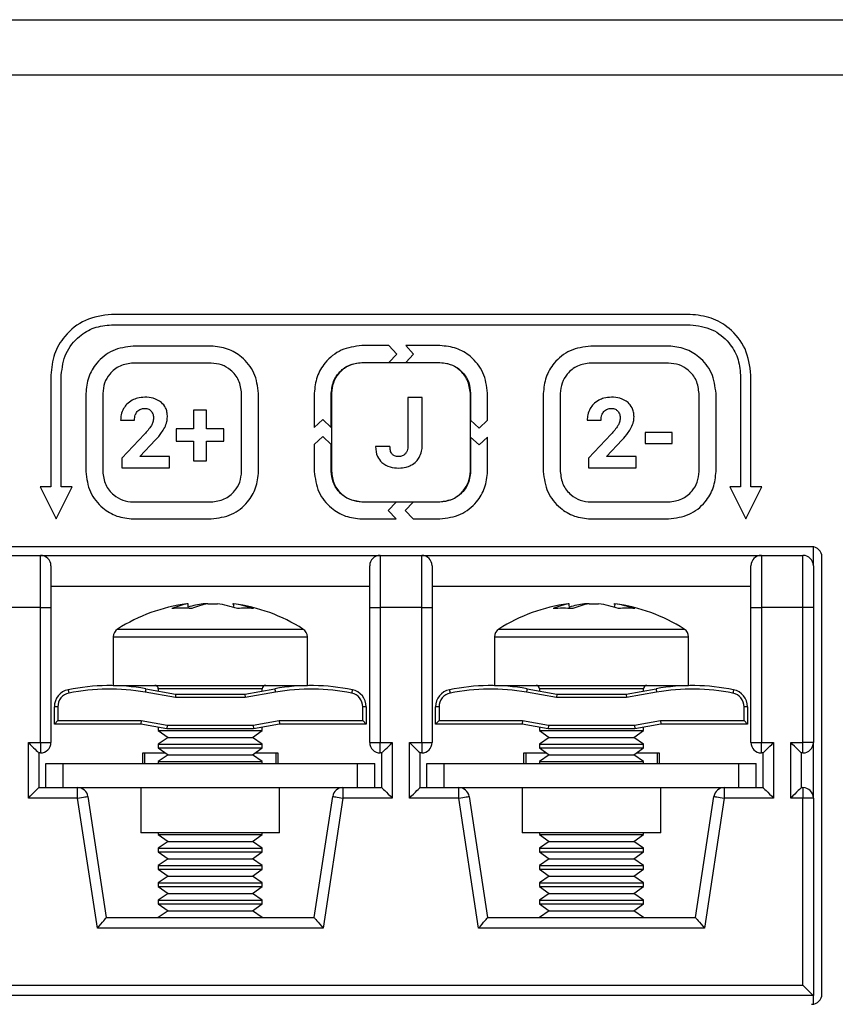
# Model space of a CAD drawing. Units: millimetres. Extents: x 7 to 286, y 8 to 196.
# Drawn here: x 140 to 148, y 127 to 136 of the extents above; entities that cross this region are included whole.
import ezdxf

# ---------------------------------------------------------------- set-up
doc = ezdxf.new("R2010")
doc.units = ezdxf.units.MM

msp = doc.modelspace()

# ---------------------------------------------------------------- linework, layer by layer
at = {"color": 7, "linetype": 'Continuous', "lineweight": 25}
for p, q in [((78.7807, 135.9909), (223.114, 135.9909)), ((222.7807, 135.4576), (79.114, 135.4576)), ((146.7307, 133.1575), (141.164, 133.1575)), ((141.164, 133.0575), (146.7307, 133.0575)), ((142.1219, 132.8527), (141.3728, 132.8527)), ((143.831, 132.8575), (143.5714, 132.8575)), ((143.9066, 132.776), (143.831, 132.8575)), ((143.9939, 132.8575), (144.0695, 132.776)), ((144.3232, 132.8575), (143.9939, 132.8575)), ((146.5219, 132.8527), (145.7728, 132.8527)), ((143.831, 132.6946), (143.9066, 132.776)), ((144.0695, 132.776), (143.9939, 132.6946)), ((142.1219, 132.6897), (141.3728, 132.6897)), ((143.5714, 132.6946), (143.831, 132.6946)), ((144.3219, 132.6921), (143.5728, 132.6921)), ((143.9939, 132.6946), (144.3232, 132.6946)), ((146.5219, 132.6897), (145.7728, 132.6897)), ((140.5807, 132.5742), (140.5807, 131.4981)), ((140.6807, 131.4981), (140.6807, 132.5742)), ((147.214, 132.5742), (147.214, 131.4981)), ((147.314, 131.4981), (147.314, 132.5742)), ((140.9164, 132.3963), (140.9164, 131.6472)), ((141.0794, 132.3963), (141.0794, 131.6472)), ((142.4153, 131.6472), (142.4153, 132.3963)), ((142.5783, 131.6472), (142.5783, 132.3963)), ((143.114, 132.4001), (143.114, 132.0708)), ((143.2769, 132.0707), (143.2769, 132.4001)), ((143.2794, 132.3987), (143.2794, 131.6496)), ((144.1522, 132.3581), (144.0143, 132.3581)), ((144.0143, 132.3581), (144.0143, 131.8951)), ((144.1522, 131.895), (144.1522, 132.3581)), ((144.6153, 131.6496), (144.6153, 132.3987)), ((144.6178, 132.4001), (144.6178, 132.1406)), ((144.7807, 132.1406), (144.7807, 132.4001)), ((145.3164, 132.3963), (145.3164, 131.6472)), ((145.4794, 132.3963), (145.4794, 131.6472)), ((146.8153, 131.6472), (146.8153, 132.3963)), ((146.9783, 131.6472), (146.9783, 132.3963)), ((142.0775, 132.2367), (141.9512, 132.2367)), ((141.9512, 132.2367), (141.9512, 132.057)), ((142.0775, 132.057), (142.0775, 132.2367)), ((141.2513, 132.1412), (141.3844, 132.1412)), ((143.114, 132.0708), (143.1954, 132.1464)), ((143.1954, 132.1464), (143.2769, 132.0707)), ((144.6178, 132.1406), (144.6992, 132.0649)), ((144.6992, 132.0649), (144.7807, 132.1406)), ((145.739, 132.1412), (145.8721, 132.1412)), ((141.481, 132.0044), (141.2647, 131.7737)), ((141.9512, 132.057), (141.7849, 132.057)), ((141.7849, 132.057), (141.7849, 131.9376)), ((142.2433, 132.057), (142.0775, 132.057)), ((142.2433, 131.9376), (142.2433, 132.057)), ((143.1954, 131.9835), (143.114, 131.9079)), ((143.2769, 131.9078), (143.1954, 131.9835)), ((144.6178, 131.9777), (144.6178, 131.6483)), ((144.6992, 131.902), (144.6178, 131.9777)), ((144.7807, 131.9777), (144.6992, 131.902)), ((144.7807, 131.6483), (144.7807, 131.9777)), ((145.9687, 132.0044), (145.7524, 131.7737)), ((146.2969, 132.0222), (146.2969, 131.915)), ((146.5556, 132.0222), (146.2969, 132.0222)), ((146.5556, 131.915), (146.5556, 132.0222)), ((141.4356, 131.7899), (141.5875, 131.9501)), ((141.7849, 131.9376), (141.9512, 131.9376)), ((141.9512, 131.9376), (141.9512, 131.7502)), ((142.0775, 131.7502), (142.0775, 131.9376)), ((142.0775, 131.9376), (142.2433, 131.9376)), ((143.114, 131.9079), (143.114, 131.6483)), ((143.2769, 131.6483), (143.2769, 131.9078)), ((143.842, 131.8868), (143.7033, 131.8868)), ((145.9233, 131.7899), (146.0752, 131.9501)), ((146.2969, 131.915), (146.5556, 131.915)), ((141.7231, 131.7899), (141.4356, 131.7899)), ((141.7231, 131.6826), (141.7231, 131.7899)), ((146.2108, 131.7899), (145.9233, 131.7899)), ((146.2108, 131.6826), (146.2108, 131.7899)), ((141.2647, 131.7737), (141.2647, 131.6826)), ((141.2647, 131.6826), (141.7231, 131.6826)), ((141.9512, 131.7502), (142.0775, 131.7502)), ((145.7524, 131.7737), (145.7524, 131.6826)), ((145.7524, 131.6826), (146.2108, 131.6826)), ((140.477, 131.4981), (140.6307, 131.1909)), ((140.5807, 131.4981), (140.477, 131.4981)), ((140.6307, 131.1909), (140.7843, 131.4981)), ((140.7843, 131.4981), (140.6807, 131.4981)), ((147.1104, 131.4981), (147.264, 131.1909)), ((147.214, 131.4981), (147.1104, 131.4981)), ((147.264, 131.1909), (147.4176, 131.4981)), ((147.4176, 131.4981), (147.314, 131.4981)), ((141.3728, 131.3538), (142.1219, 131.3538)), ((143.9008, 131.3537), (143.5714, 131.3537)), ((143.5728, 131.3562), (144.3219, 131.3562)), ((143.8251, 131.2723), (143.9008, 131.3537)), ((144.0637, 131.3537), (143.988, 131.2723)), ((144.3232, 131.3537), (144.0637, 131.3537)), ((145.7728, 131.3538), (146.5219, 131.3538)), ((143.9008, 131.1908), (143.8251, 131.2723)), ((143.988, 131.2723), (144.0637, 131.1908)), ((141.3728, 131.1908), (142.1219, 131.1908)), ((143.5714, 131.1908), (143.9008, 131.1908)), ((144.0637, 131.1908), (144.3232, 131.1908)), ((145.7728, 131.1908), (146.5219, 131.1908)), ((147.8973, 130.9242), (132.664, 130.9242)), ((140.0807, 130.8409), (140.4807, 130.8409)), ((140.4807, 130.3409), (140.4807, 130.8409)), ((140.4807, 130.8409), (143.7473, 130.8409)), ((143.7473, 130.8409), (143.7473, 130.3409)), ((143.7473, 130.8409), (144.1473, 130.8409)), ((144.1473, 130.3409), (144.1473, 130.8409)), ((144.1473, 130.8409), (147.414, 130.8409)), ((147.414, 130.8409), (147.414, 130.3409)), ((147.414, 130.8409), (147.814, 130.8409)), ((147.814, 130.3409), (147.814, 130.8409)), ((147.914, 130.7409), (147.914, 130.9228)), ((140.5807, 130.7409), (140.5807, 130.3409)), ((143.6473, 130.3409), (143.6473, 130.7409)), ((144.2473, 130.7409), (144.2473, 130.3409)), ((147.314, 130.3409), (147.314, 130.7409)), ((147.914, 130.7409), (147.914, 130.3409)), ((147.9973, 126.6242), (147.9973, 130.8242)), ((143.6473, 130.5409), (140.5807, 130.5409)), ((147.314, 130.5409), (144.2473, 130.5409)), ((141.8996, 130.3756), (141.8889, 130.3756)), ((141.9021, 130.3283), (141.8996, 130.3756)), ((142.091, 130.3756), (142.0457, 130.3756)), ((142.091, 130.3756), (142.1823, 130.3756)), ((142.3285, 130.3756), (142.3391, 130.3756)), ((142.3379, 130.3756), (142.3361, 130.3479)), ((145.5662, 130.3756), (145.5556, 130.3756)), ((145.5687, 130.3283), (145.5662, 130.3756)), ((145.7576, 130.3756), (145.7124, 130.3756)), ((145.7576, 130.3756), (145.8489, 130.3756)), ((145.9951, 130.3756), (146.0057, 130.3756)), ((146.0045, 130.3756), (146.0027, 130.3479)), ((140.4807, 130.3409), (140.0807, 130.3409)), ((140.4807, 129.0409), (140.4807, 130.3409)), ((140.4807, 130.3409), (140.5807, 130.3409)), ((140.5807, 130.3409), (140.5807, 129.0409)), ((143.6473, 129.0409), (143.6473, 130.3409)), ((143.6473, 130.3409), (143.7473, 130.3409)), ((143.7473, 130.3409), (143.7473, 129.0409)), ((144.1473, 130.3409), (143.7473, 130.3409)), ((144.1473, 129.0409), (144.1473, 130.3409)), ((144.1473, 130.3409), (144.2473, 130.3409)), ((144.2473, 130.3409), (144.2473, 129.0409)), ((147.314, 130.3409), (147.414, 130.3409)), ((147.314, 129.0409), (147.314, 130.3409)), ((147.414, 130.3409), (147.414, 129.0409)), ((147.814, 130.3409), (147.414, 130.3409)), ((147.814, 129.0409), (147.814, 130.3409)), ((147.914, 130.3409), (147.814, 130.3409)), ((147.914, 130.3409), (147.914, 129.0409)), ((141.1807, 130.0564), (141.1807, 129.5909)), ((143.0473, 129.5909), (143.0473, 130.0564)), ((144.8473, 130.0564), (144.8473, 129.5909)), ((146.714, 129.5909), (146.714, 130.0564)), ((141.1807, 129.5909), (141.5253, 129.5909)), ((141.7778, 129.4742), (141.488, 129.5253)), ((141.4938, 129.5581), (141.7807, 129.5076)), ((141.5253, 129.5909), (143.0473, 129.5909)), ((141.614, 129.5576), (141.614, 129.537)), ((141.7807, 129.5076), (141.7778, 129.4742)), ((141.7807, 129.5076), (142.4473, 129.5076)), ((142.4473, 129.5076), (142.7342, 129.5581)), ((142.4473, 129.5076), (142.4503, 129.4742)), ((142.74, 129.5253), (142.4503, 129.4742)), ((142.614, 129.537), (142.614, 129.5576)), ((144.8473, 129.5909), (145.1919, 129.5909)), ((145.4444, 129.4742), (145.1547, 129.5253)), ((145.1605, 129.5581), (145.4473, 129.5076)), ((145.1919, 129.5909), (146.714, 129.5909)), ((145.2807, 129.5576), (145.2807, 129.537)), ((145.4473, 129.5076), (145.4444, 129.4742)), ((145.4473, 129.5076), (146.114, 129.5076)), ((146.114, 129.5076), (146.4008, 129.5581)), ((146.114, 129.5076), (146.1169, 129.4742)), ((146.4066, 129.5253), (146.1169, 129.4742)), ((146.2807, 129.537), (146.2807, 129.5576)), ((142.4503, 129.4742), (141.7778, 129.4742)), ((146.1169, 129.4742), (145.4444, 129.4742)), ((140.6473, 129.385), (140.614, 129.385)), ((140.614, 129.2183), (140.614, 129.385)), ((140.6473, 129.385), (140.6473, 129.2516)), ((143.5807, 129.2516), (143.5807, 129.385)), ((143.614, 129.385), (143.5807, 129.385)), ((143.614, 129.385), (143.614, 129.2183)), ((144.2807, 129.2183), (144.2807, 129.385)), ((144.314, 129.385), (144.2807, 129.385)), ((144.314, 129.385), (144.314, 129.2516)), ((147.2807, 129.385), (147.2473, 129.385)), ((147.2473, 129.2516), (147.2473, 129.385)), ((147.2807, 129.385), (147.2807, 129.2183)), ((140.6473, 129.2516), (140.614, 129.2183)), ((140.6473, 129.2516), (141.4503, 129.2516)), ((141.4503, 129.2516), (141.4473, 129.2183)), ((141.4503, 129.2516), (141.7003, 129.2076)), ((142.5278, 129.2076), (142.7778, 129.2516)), ((142.7778, 129.2516), (143.5807, 129.2516)), ((142.7778, 129.2516), (142.7807, 129.2183)), ((143.5807, 129.2516), (143.614, 129.2183)), ((144.314, 129.2516), (144.2807, 129.2183)), ((144.314, 129.2516), (145.1169, 129.2516)), ((145.1169, 129.2516), (145.114, 129.2183)), ((145.1169, 129.2516), (145.3669, 129.2076)), ((146.1944, 129.2076), (146.4444, 129.2516)), ((146.4444, 129.2516), (147.2473, 129.2516)), ((146.4444, 129.2516), (146.4473, 129.2183)), ((147.2473, 129.2516), (147.2807, 129.2183)), ((141.4473, 129.2183), (140.614, 129.2183)), ((141.6973, 129.1742), (141.4473, 129.2183)), ((141.614, 129.1889), (141.614, 129.1564)), ((141.614, 129.1564), (141.7075, 129.0909)), ((141.614, 129.1564), (142.614, 129.1564)), ((141.7003, 129.2076), (141.6973, 129.1742)), ((142.5307, 129.1742), (141.6973, 129.1742)), ((141.7003, 129.2076), (142.5278, 129.2076)), ((142.5205, 129.0909), (142.614, 129.1564)), ((142.5278, 129.2076), (142.5307, 129.1742)), ((142.7807, 129.2183), (142.5307, 129.1742)), ((142.614, 129.1564), (142.614, 129.1889)), ((143.614, 129.2183), (142.7807, 129.2183)), ((145.114, 129.2183), (144.2807, 129.2183)), ((145.364, 129.1742), (145.114, 129.2183)), ((145.2807, 129.1889), (145.2807, 129.1564)), ((145.2807, 129.1564), (145.3742, 129.0909)), ((145.2807, 129.1564), (146.2807, 129.1564)), ((145.3669, 129.2076), (145.364, 129.1742)), ((146.1973, 129.1742), (145.364, 129.1742)), ((145.3669, 129.2076), (146.1944, 129.2076)), ((146.1872, 129.0909), (146.2807, 129.1564)), ((146.1944, 129.2076), (146.1973, 129.1742)), ((146.4473, 129.2183), (146.1973, 129.1742)), ((146.2807, 129.1564), (146.2807, 129.1889)), ((147.2807, 129.2183), (146.4473, 129.2183)), ((140.364, 129.0409), (140.4807, 129.0409)), ((140.364, 128.5076), (140.364, 129.0409)), ((140.4807, 129.0409), (140.5807, 129.0409)), ((140.4807, 129.0409), (140.4807, 128.9409)), ((141.7075, 129.0909), (141.614, 129.0254)), ((141.7075, 129.0909), (142.5205, 129.0909)), ((142.614, 129.0254), (142.5205, 129.0909)), ((143.6473, 129.0409), (143.7473, 129.0409)), ((143.7473, 129.0409), (143.864, 129.0409)), ((143.7473, 128.9409), (143.7473, 129.0409)), ((143.864, 129.0409), (143.864, 128.5076)), ((144.0307, 129.0409), (144.1473, 129.0409)), ((144.0307, 128.5076), (144.0307, 129.0409)), ((144.1473, 129.0409), (144.2473, 129.0409)), ((144.1473, 129.0409), (144.1473, 128.9409)), ((145.3742, 129.0909), (145.2807, 129.0254)), ((145.3742, 129.0909), (146.1872, 129.0909)), ((146.2807, 129.0254), (146.1872, 129.0909)), ((147.314, 129.0409), (147.414, 129.0409)), ((147.414, 129.0409), (147.5307, 129.0409)), ((147.414, 128.9409), (147.414, 129.0409)), ((147.5307, 129.0409), (147.5307, 128.5076)), ((147.6973, 129.0409), (147.814, 129.0409)), ((147.6973, 128.5076), (147.6973, 129.0409)), ((147.914, 129.0409), (147.814, 129.0409)), ((147.814, 128.9409), (147.814, 129.0409)), ((147.914, 128.5076), (147.914, 129.0409)), ((140.4807, 128.9409), (140.464, 128.9409)), ((140.464, 128.9409), (140.464, 128.6076)), ((141.464, 128.9409), (141.6837, 128.9409)), ((141.464, 128.8409), (141.464, 128.9409)), ((141.4807, 128.9409), (141.4807, 128.8409)), ((141.614, 129.0254), (141.614, 128.9897)), ((141.614, 129.0254), (142.614, 129.0254)), ((141.614, 128.9897), (141.7075, 128.9242)), ((141.614, 128.9897), (142.614, 128.9897)), ((142.5205, 128.9242), (142.614, 128.9897)), ((142.5443, 128.9409), (142.764, 128.9409)), ((142.614, 128.9897), (142.614, 129.0254)), ((142.7473, 128.8409), (142.7473, 128.9409)), ((142.764, 128.9409), (142.764, 128.8409)), ((143.764, 128.9409), (143.7473, 128.9409)), ((143.764, 128.6076), (143.764, 128.9409)), ((144.1473, 128.9409), (144.1307, 128.9409)), ((144.1307, 128.9409), (144.1307, 128.6076)), ((145.1307, 128.9409), (145.3504, 128.9409)), ((145.1307, 128.8409), (145.1307, 128.9409)), ((145.1473, 128.9409), (145.1473, 128.8409)), ((145.2807, 129.0254), (145.2807, 128.9897)), ((145.2807, 129.0254), (146.2807, 129.0254)), ((145.2807, 128.9897), (145.3742, 128.9242)), ((145.2807, 128.9897), (146.2807, 128.9897)), ((146.1872, 128.9242), (146.2807, 128.9897)), ((146.211, 128.9409), (146.4307, 128.9409)), ((146.2807, 128.9897), (146.2807, 129.0254)), ((146.414, 128.8409), (146.414, 128.9409)), ((146.4307, 128.9409), (146.4307, 128.8409)), ((147.4307, 128.9409), (147.414, 128.9409)), ((147.4307, 128.6076), (147.4307, 128.9409)), ((147.814, 128.9409), (147.7973, 128.9409)), ((147.7973, 128.9409), (147.7973, 128.6076)), ((141.7075, 128.9242), (141.614, 128.8588)), ((141.614, 128.8588), (141.614, 128.8409)), ((141.614, 128.8588), (142.614, 128.8588)), ((141.7075, 128.9242), (142.5205, 128.9242)), ((142.614, 128.8588), (142.5205, 128.9242)), ((142.614, 128.8409), (142.614, 128.8588)), ((145.3742, 128.9242), (145.2807, 128.8588)), ((145.2807, 128.8588), (145.2807, 128.8409)), ((145.2807, 128.8588), (146.2807, 128.8588)), ((145.3742, 128.9242), (146.1872, 128.9242)), ((146.2807, 128.8588), (146.1872, 128.9242)), ((146.2807, 128.8409), (146.2807, 128.8588)), ((140.5307, 128.6076), (140.5307, 128.8409)), ((140.5307, 128.8409), (140.6973, 128.8409)), ((140.6973, 128.8409), (143.5307, 128.8409)), ((140.6973, 128.6076), (140.6973, 128.8409)), ((143.5307, 128.6076), (143.5307, 128.8409)), ((143.5307, 128.8409), (143.6973, 128.8409)), ((143.6973, 128.6076), (143.6973, 128.8409)), ((144.1973, 128.8409), (144.364, 128.8409)), ((144.1973, 128.6076), (144.1973, 128.8409)), ((144.364, 128.8409), (147.1973, 128.8409)), ((144.364, 128.6076), (144.364, 128.8409)), ((147.1973, 128.6076), (147.1973, 128.8409)), ((147.1973, 128.8409), (147.364, 128.8409)), ((147.364, 128.6076), (147.364, 128.8409)), ((140.464, 128.6076), (140.5973, 128.6076)), ((140.5973, 128.6076), (140.6973, 128.6076)), ((140.6973, 128.6076), (143.5307, 128.6076)), ((140.8381, 128.5076), (140.8381, 128.6076)), ((141.4473, 128.6076), (141.4473, 128.1742)), ((142.7807, 128.1742), (142.7807, 128.6076)), ((143.3899, 128.6076), (143.3899, 128.5076)), ((143.5307, 128.6076), (143.6307, 128.6076)), ((143.6307, 128.6076), (143.764, 128.6076)), ((144.1307, 128.6076), (144.264, 128.6076)), ((144.264, 128.6076), (144.364, 128.6076)), ((144.364, 128.6076), (147.1973, 128.6076)), ((144.5047, 128.5076), (144.5047, 128.6076)), ((145.114, 128.6076), (145.114, 128.1742)), ((146.4473, 128.1742), (146.4473, 128.6076)), ((147.0566, 128.6076), (147.0566, 128.5076)), ((147.1973, 128.6076), (147.2973, 128.6076)), ((147.2973, 128.6076), (147.4307, 128.6076)), ((147.7973, 128.6076), (147.814, 128.6076)), ((147.814, 128.6076), (147.814, 128.5076)), ((140.8381, 128.5076), (140.364, 128.5076)), ((141.0281, 127.2576), (140.8381, 128.5076)), ((140.9369, 128.5226), (141.114, 127.3576)), ((143.114, 127.3576), (143.2911, 128.5226)), ((143.3899, 128.5076), (143.1999, 127.2576)), ((143.864, 128.5076), (143.3899, 128.5076)), ((144.5047, 128.5076), (144.0307, 128.5076)), ((144.6947, 127.2576), (144.5047, 128.5076)), ((144.6036, 128.5226), (144.7807, 127.3576)), ((146.7807, 127.3576), (146.9578, 128.5226)), ((147.0566, 128.5076), (146.8666, 127.2576)), ((147.5307, 128.5076), (147.0566, 128.5076)), ((147.814, 128.5076), (147.6973, 128.5076)), ((147.814, 126.7076), (147.814, 128.5076)), ((147.914, 128.5076), (147.814, 128.5076)), ((147.914, 128.5076), (147.914, 126.6076)), ((142.7807, 128.1742), (141.4473, 128.1742)), ((141.614, 128.1742), (141.614, 128.1564)), ((141.614, 128.1564), (141.7075, 128.0909)), ((141.614, 128.1564), (142.614, 128.1564)), ((141.7075, 128.0909), (141.614, 128.0254)), ((141.7075, 128.0909), (142.5205, 128.0909)), ((142.5205, 128.0909), (142.614, 128.1564)), ((142.614, 128.0254), (142.5205, 128.0909)), ((142.614, 128.1564), (142.614, 128.1742)), ((146.4473, 128.1742), (145.114, 128.1742)), ((145.2807, 128.1742), (145.2807, 128.1564)), ((145.2807, 128.1564), (145.3742, 128.0909)), ((145.2807, 128.1564), (146.2807, 128.1564)), ((145.3742, 128.0909), (145.2807, 128.0254)), ((145.3742, 128.0909), (146.1872, 128.0909)), ((146.1872, 128.0909), (146.2807, 128.1564)), ((146.2807, 128.0254), (146.1872, 128.0909)), ((146.2807, 128.1564), (146.2807, 128.1742)), ((141.614, 128.0254), (141.614, 127.9897)), ((141.614, 128.0254), (142.614, 128.0254)), ((141.614, 127.9897), (141.7075, 127.9242)), ((141.614, 127.9897), (142.614, 127.9897)), ((142.5205, 127.9242), (142.614, 127.9897)), ((142.614, 127.9897), (142.614, 128.0254)), ((145.2807, 128.0254), (145.2807, 127.9897)), ((145.2807, 128.0254), (146.2807, 128.0254)), ((145.2807, 127.9897), (145.3742, 127.9242)), ((145.2807, 127.9897), (146.2807, 127.9897)), ((146.1872, 127.9242), (146.2807, 127.9897)), ((146.2807, 127.9897), (146.2807, 128.0254)), ((141.7075, 127.9242), (141.614, 127.8588)), ((141.7075, 127.9242), (142.5205, 127.9242)), ((142.614, 127.8588), (142.5205, 127.9242)), ((145.3742, 127.9242), (145.2807, 127.8588)), ((145.3742, 127.9242), (146.1872, 127.9242)), ((146.2807, 127.8588), (146.1872, 127.9242)), ((141.614, 127.8588), (141.614, 127.823)), ((141.614, 127.8588), (142.614, 127.8588)), ((141.614, 127.823), (141.7075, 127.7576)), ((141.614, 127.823), (142.614, 127.823)), ((142.5205, 127.7576), (142.614, 127.823)), ((142.614, 127.823), (142.614, 127.8588)), ((145.2807, 127.8588), (145.2807, 127.823)), ((145.2807, 127.8588), (146.2807, 127.8588)), ((145.2807, 127.823), (145.3742, 127.7576)), ((145.2807, 127.823), (146.2807, 127.823)), ((146.1872, 127.7576), (146.2807, 127.823)), ((146.2807, 127.823), (146.2807, 127.8588)), ((141.7075, 127.7576), (141.614, 127.6921)), ((141.7075, 127.7576), (142.5205, 127.7576)), ((142.614, 127.6921), (142.5205, 127.7576)), ((145.3742, 127.7576), (145.2807, 127.6921)), ((145.3742, 127.7576), (146.1872, 127.7576)), ((146.2807, 127.6921), (146.1872, 127.7576)), ((141.614, 127.6921), (141.614, 127.6564)), ((141.614, 127.6921), (142.614, 127.6921)), ((141.614, 127.6564), (141.7075, 127.5909)), ((141.614, 127.6564), (142.614, 127.6564)), ((142.5205, 127.5909), (142.614, 127.6564)), ((142.614, 127.6564), (142.614, 127.6921)), ((145.2807, 127.6921), (145.2807, 127.6564)), ((145.2807, 127.6921), (146.2807, 127.6921)), ((145.2807, 127.6564), (145.3742, 127.5909)), ((145.2807, 127.6564), (146.2807, 127.6564)), ((146.1872, 127.5909), (146.2807, 127.6564)), ((146.2807, 127.6564), (146.2807, 127.6921)), ((141.7075, 127.5909), (141.614, 127.5254)), ((141.614, 127.5254), (141.614, 127.4897)), ((141.614, 127.5254), (142.614, 127.5254)), ((141.7075, 127.5909), (142.5205, 127.5909)), ((142.614, 127.5254), (142.5205, 127.5909)), ((142.614, 127.4897), (142.614, 127.5254)), ((145.3742, 127.5909), (145.2807, 127.5254)), ((145.2807, 127.5254), (145.2807, 127.4897)), ((145.2807, 127.5254), (146.2807, 127.5254)), ((145.3742, 127.5909), (146.1872, 127.5909)), ((146.2807, 127.5254), (146.1872, 127.5909)), ((146.2807, 127.4897), (146.2807, 127.5254)), ((141.614, 127.4897), (141.7075, 127.4242)), ((141.614, 127.4897), (142.614, 127.4897)), ((141.7075, 127.4242), (141.614, 127.3588)), ((141.7075, 127.4242), (142.5205, 127.4242)), ((142.5205, 127.4242), (142.614, 127.4897)), ((142.614, 127.3588), (142.5205, 127.4242)), ((145.2807, 127.4897), (145.3742, 127.4242)), ((145.2807, 127.4897), (146.2807, 127.4897)), ((145.3742, 127.4242), (145.2807, 127.3588)), ((145.3742, 127.4242), (146.1872, 127.4242)), ((146.1872, 127.4242), (146.2807, 127.4897)), ((146.2807, 127.3588), (146.1872, 127.4242)), ((141.114, 127.3576), (143.114, 127.3576)), ((141.614, 127.3588), (141.614, 127.3576)), ((141.614, 127.3588), (142.614, 127.3588)), ((142.614, 127.3576), (142.614, 127.3588)), ((144.7807, 127.3576), (146.7807, 127.3576)), ((145.2807, 127.3588), (145.2807, 127.3576)), ((145.2807, 127.3588), (146.2807, 127.3588)), ((146.2807, 127.3576), (146.2807, 127.3588)), ((143.1999, 127.2576), (141.0281, 127.2576)), ((146.8666, 127.2576), (144.6947, 127.2576)), ((132.7473, 126.7076), (147.814, 126.7076)), ((147.914, 126.6076), (132.6473, 126.6076)), ((147.914, 126.5256), (147.914, 126.6076))]:
    msp.add_line(p, q, dxfattribs=at)
at = {"color": 8, "linetype": 'Continuous', "lineweight": 25}
for p, q in [((141.2225, 130.1324), (141.5517, 130.1324)), ((141.5517, 130.1324), (143.0055, 130.1324)), ((144.8892, 130.1324), (145.2183, 130.1324)), ((145.2183, 130.1324), (146.6721, 130.1324)), ((141.1807, 130.0564), (141.5253, 130.0564)), ((141.5253, 130.0564), (143.0473, 130.0564)), ((144.8473, 130.0564), (145.1919, 130.0564)), ((145.1919, 130.0564), (146.714, 130.0564)), ((141.7986, 129.5576), (141.614, 129.5576)), ((142.614, 129.5576), (141.7986, 129.5576)), ((145.4653, 129.5576), (145.2807, 129.5576)), ((146.2807, 129.5576), (145.4653, 129.5576))]:
    msp.add_line(p, q, dxfattribs=at)
at = {"color": 7, "linetype": 'Continuous', "lineweight": 25, "flags": 128}
for points in [[(140.7474, 129.5483), (140.7475, 129.5477), (140.7479, 129.5458), (140.7485, 129.5428), (140.7494, 129.5387), (140.7504, 129.5338), (140.7515, 129.5281), (140.7528, 129.522), (140.7541, 129.5156)], [(141.4938, 129.5581), (141.4937, 129.5575), (141.4934, 129.5556), (141.4929, 129.5526), (141.4921, 129.5485), (141.4913, 129.5435), (141.4903, 129.5379), (141.4892, 129.5317), (141.488, 129.5253)], [(142.7342, 129.5581), (142.7343, 129.5575), (142.7346, 129.5556), (142.7351, 129.5526), (142.7359, 129.5485), (142.7367, 129.5435), (142.7377, 129.5379), (142.7388, 129.5317), (142.74, 129.5253)], [(143.4806, 129.5483), (143.4805, 129.5477), (143.4801, 129.5458), (143.4795, 129.5428), (143.4786, 129.5387), (143.4776, 129.5338), (143.4765, 129.5281), (143.4752, 129.522), (143.4739, 129.5156)], [(144.4141, 129.5483), (144.4142, 129.5477), (144.4146, 129.5458), (144.4152, 129.5428), (144.416, 129.5387), (144.417, 129.5338), (144.4182, 129.5281), (144.4194, 129.522), (144.4207, 129.5156)], [(145.1605, 129.5581), (145.1604, 129.5575), (145.1601, 129.5556), (145.1595, 129.5526), (145.1588, 129.5485), (145.1579, 129.5435), (145.1569, 129.5379), (145.1558, 129.5317), (145.1547, 129.5253)], [(146.4008, 129.5581), (146.4009, 129.5575), (146.4013, 129.5556), (146.4018, 129.5526), (146.4025, 129.5485), (146.4034, 129.5435), (146.4044, 129.5379), (146.4055, 129.5317), (146.4066, 129.5253)], [(147.1473, 129.5483), (147.1471, 129.5477), (147.1468, 129.5458), (147.1461, 129.5428), (147.1453, 129.5387), (147.1443, 129.5338), (147.1432, 129.5281), (147.1419, 129.522), (147.1406, 129.5156)], [(140.364, 129.0409), (140.3814, 129.0235), (140.3982, 129.0067), (140.414, 128.9909), (140.4283, 128.9766), (140.4406, 128.9643), (140.4506, 128.9543), (140.458, 128.9469), (140.4625, 128.9424), (140.464, 128.9409)], [(143.764, 128.9409), (143.7655, 128.9424), (143.77, 128.9469), (143.7774, 128.9543), (143.7874, 128.9643), (143.7997, 128.9766), (143.814, 128.9909), (143.8298, 129.0067), (143.8466, 129.0235), (143.864, 129.0409)], [(144.0307, 129.0409), (144.048, 129.0235), (144.0649, 129.0067), (144.0807, 128.9909), (144.0949, 128.9766), (144.1073, 128.9643), (144.1173, 128.9543), (144.1246, 128.9469), (144.1291, 128.9424), (144.1307, 128.9409)], [(147.4307, 128.9409), (147.4322, 128.9424), (147.4367, 128.9469), (147.4441, 128.9543), (147.4541, 128.9643), (147.4664, 128.9766), (147.4807, 128.9909), (147.4965, 129.0067), (147.5133, 129.0235), (147.5307, 129.0409)], [(147.7973, 128.9409), (147.7958, 128.9424), (147.7913, 128.9469), (147.7839, 128.9543), (147.7739, 128.9643), (147.7616, 128.9766), (147.7473, 128.9909), (147.7315, 129.0067), (147.7147, 129.0235), (147.6973, 129.0409)], [(140.364, 128.5076), (140.3835, 128.5271), (140.4023, 128.5458), (140.4196, 128.5631), (140.4347, 128.5783), (140.4471, 128.5907), (140.4564, 128.6), (140.4621, 128.6056), (140.464, 128.6076)], [(143.764, 128.6076), (143.7659, 128.6056), (143.7716, 128.6), (143.7809, 128.5907), (143.7933, 128.5783), (143.8084, 128.5631), (143.8257, 128.5458), (143.8445, 128.5271), (143.864, 128.5076)], [(144.0307, 128.5076), (144.0502, 128.5271), (144.0689, 128.5458), (144.0862, 128.5631), (144.1014, 128.5783), (144.1138, 128.5907), (144.1231, 128.6), (144.1287, 128.6056), (144.1307, 128.6076)], [(147.4307, 128.6076), (147.4326, 128.6056), (147.4383, 128.6), (147.4475, 128.5907), (147.46, 128.5783), (147.4751, 128.5631), (147.4924, 128.5458), (147.5112, 128.5271), (147.5307, 128.5076)], [(147.7973, 128.6076), (147.7954, 128.6056), (147.7897, 128.6), (147.7805, 128.5907), (147.768, 128.5783), (147.7529, 128.5631), (147.7356, 128.5458), (147.7168, 128.5271), (147.6973, 128.5076)], [(140.8381, 128.5076), (140.8573, 128.5105), (140.8759, 128.5133), (140.893, 128.5159), (140.908, 128.5182), (140.9203, 128.5201), (140.9294, 128.5214), (140.935, 128.5223), (140.9369, 128.5226)], [(143.2911, 128.5226), (143.293, 128.5223), (143.2986, 128.5214), (143.3077, 128.5201), (143.32, 128.5182), (143.335, 128.5159), (143.3521, 128.5133), (143.3707, 128.5105), (143.3899, 128.5076)], [(144.5047, 128.5076), (144.524, 128.5105), (144.5426, 128.5133), (144.5596, 128.5159), (144.5746, 128.5182), (144.5869, 128.5201), (144.5961, 128.5214), (144.6017, 128.5223), (144.6036, 128.5226)], [(146.9578, 128.5226), (146.9597, 128.5223), (146.9653, 128.5214), (146.9744, 128.5201), (146.9867, 128.5182), (147.0017, 128.5159), (147.0188, 128.5133), (147.0373, 128.5105), (147.0566, 128.5076)], [(141.0281, 127.2576), (141.0448, 127.2771), (141.0609, 127.2958), (141.0758, 127.3131), (141.0888, 127.3283), (141.0995, 127.3407), (141.1075, 127.35), (141.1123, 127.3556), (141.114, 127.3576)], [(143.114, 127.3576), (143.1157, 127.3556), (143.1205, 127.35), (143.1285, 127.3407), (143.1392, 127.3283), (143.1522, 127.3131), (143.1671, 127.2958), (143.1832, 127.2771), (143.1999, 127.2576)], [(144.6947, 127.2576), (144.7115, 127.2771), (144.7276, 127.2958), (144.7425, 127.3131), (144.7555, 127.3283), (144.7662, 127.3407), (144.7741, 127.35), (144.779, 127.3556), (144.7807, 127.3576)], [(146.7807, 127.3576), (146.7823, 127.3556), (146.7872, 127.35), (146.7952, 127.3407), (146.8058, 127.3283), (146.8189, 127.3131), (146.8337, 127.2958), (146.8498, 127.2771), (146.8666, 127.2576)], [(147.914, 126.6076), (147.9125, 126.6091), (147.908, 126.6136), (147.9006, 126.621), (147.8906, 126.631), (147.8783, 126.6433), (147.864, 126.6576), (147.8482, 126.6734), (147.8314, 126.6902), (147.814, 126.7076)]]:
    msp.add_lwpolyline(points, dxfattribs=at)
at = {"color": 7, "linetype": 'Continuous', "lineweight": 25}
for centre, radius, start, end in [((147.8973, 130.8242), 0.1, 0, 90), ((140.4807, 130.7409), 0.1, 0, 90), ((143.7473, 130.7409), 0.1, 90, 180), ((144.1473, 130.7409), 0.1, 0, 90), ((147.414, 130.7409), 0.1, 90, 180), ((147.814, 130.7409), 0.1, 0, 90), ((142.114, 128.7242), 1.6667, 97.76058, 122.33603), ((142.0285, 129.6706), 0.7167, 100.36691, 113.42292), ((142.1977, 129.3483), 1.0385, 98.41536, 106.60756), ((142.2199, 129.6706), 0.7167, 100.36708, 113.42275), ((142.0307, 129.3496), 1.0371, 70.66519, 81.59632), ((142.1863, 129.3496), 1.0372, 70.66554, 81.59614), ((142.114, 128.7242), 1.6667, 57.66397, 82.23942), ((145.7807, 128.7242), 1.6667, 97.76058, 122.33603), ((145.6952, 129.6707), 0.7167, 100.36654, 113.42304), ((145.8644, 129.3483), 1.0385, 98.41513, 106.60737), ((145.8866, 129.6706), 0.7167, 100.36734, 113.42224), ((145.6974, 129.3496), 1.0372, 70.66538, 81.59612), ((145.8529, 129.3496), 1.0372, 70.66561, 81.5959), ((145.7807, 128.7242), 1.6667, 57.66397, 82.23942), ((141.8393, 129.2324), 1.1001, 85.00917, 94.99083), ((142.4519, 129.6048), 0.7277, 83.86246, 96.13754), ((145.506, 129.2324), 1.1, 85.00912, 94.99088), ((146.1186, 129.6048), 0.7277, 83.86241, 96.13759), ((141.2707, 130.0564), 0.09, 122.33603, 180), ((142.9573, 130.0564), 0.09, 0, 57.66397), ((144.9373, 130.0564), 0.09, 122.33603, 180), ((146.624, 130.0564), 0.09, 0, 57.66397), ((140.7807, 129.385), 0.1667, 101.51162, 180), ((140.7807, 129.385), 0.1333, 101.51162, 180), ((141.1465, 127.5885), 2, 80, 101.51162), ((141.1465, 127.5885), 1.9667, 80, 101.51162), ((141.5807, 129.5576), 0.0333, 0, 90), ((142.6473, 129.5576), 0.0333, 90, 180), ((143.0815, 127.5885), 2, 78.48838, 100), ((143.0815, 127.5885), 1.9667, 78.48838, 100), ((143.4473, 129.385), 0.1333, 0, 78.48838), ((143.4473, 129.385), 0.1667, 0, 78.48838), ((144.4473, 129.385), 0.1667, 101.51162, 180), ((144.4473, 129.385), 0.1333, 101.51162, 180), ((144.8132, 127.5885), 2, 80, 101.51162), ((144.8132, 127.5885), 1.9667, 80, 101.51162), ((145.2473, 129.5576), 0.0333, 0, 90), ((146.314, 129.5576), 0.0333, 90, 180), ((146.7481, 127.5885), 2, 78.48838, 100), ((146.7481, 127.5885), 1.9667, 78.48838, 100), ((147.114, 129.385), 0.1333, 0, 78.48838), ((147.114, 129.385), 0.1667, 0, 78.48838), ((140.4807, 129.0409), 0.1, 270, 0), ((143.7473, 129.0409), 0.1, 180, 270), ((144.1473, 129.0409), 0.1, 270, 0), ((147.414, 129.0409), 0.1, 180, 270), ((147.814, 129.0409), 0.1, 270, 0), ((140.8381, 128.5076), 0.1, 8.6428, 90), ((143.3899, 128.5076), 0.1, 90, 171.3572), ((144.5047, 128.5076), 0.1, 8.6428, 90), ((147.0566, 128.5076), 0.1, 90, 171.3572), ((147.814, 128.5076), 0.1, 0, 90), ((147.8973, 126.6242), 0.1, 270, 0)]:
    msp.add_arc(centre, radius, start, end, dxfattribs=at)
for points, knots in [([(141.164, 133.1575), (141.0773, 133.1461), (140.9064, 133.1238), (140.7169, 132.9678), (140.6016, 132.7777), (140.5877, 132.6427), (140.5807, 132.5742)], [0, 0, 0, 0, 0.283336, 0.558043, 0.775413, 1, 1, 1, 1]), ([(147.314, 132.5742), (147.3026, 132.6609), (147.2803, 132.8317), (147.1243, 133.0212), (146.9342, 133.1366), (146.7992, 133.1504), (146.7307, 133.1575)], [0, 0, 0, 0, 0.2833367, 0.5580424, 0.775413, 1, 1, 1, 1]), ([(140.6807, 132.5742), (140.6901, 132.646), (140.7087, 132.7875), (140.8379, 132.9445), (140.9954, 133.0401), (141.1072, 133.0516), (141.164, 133.0575)], [0, 0, 0, 0, 0.2832691, 0.5580639, 0.7754831, 1, 1, 1, 1]), ([(146.7307, 133.0575), (146.8025, 133.0481), (146.944, 133.0295), (147.101, 132.9002), (147.1966, 132.7427), (147.2082, 132.6309), (147.214, 132.5742)], [0, 0, 0, 0, 0.283268, 0.558064, 0.775483, 1, 1, 1, 1]), ([(141.3728, 132.8527), (141.3049, 132.8438), (141.1713, 132.8263), (141.023, 132.7043), (140.9328, 132.5555), (140.9219, 132.45), (140.9164, 132.3963)], [0, 0, 0, 0, 0.283371, 0.558029, 0.775376, 1, 1, 1, 1]), ([(142.5783, 132.3963), (142.5694, 132.4642), (142.552, 132.5979), (142.43, 132.7462), (142.2812, 132.8364), (142.1756, 132.8472), (142.1219, 132.8527)], [0, 0, 0, 0, 0.283429, 0.557994, 0.775295, 1, 1, 1, 1]), ([(143.5714, 132.8575), (143.5033, 132.8486), (143.3694, 132.8311), (143.2208, 132.7088), (143.1304, 132.5597), (143.1195, 132.4539), (143.114, 132.4001)], [0, 0, 0, 0, 0.283384, 0.558026, 0.775362, 1, 1, 1, 1]), ([(144.7807, 132.4001), (144.7717, 132.4681), (144.7542, 132.6021), (144.6318, 132.7506), (144.4828, 132.8411), (144.377, 132.852), (144.3232, 132.8575)], [0, 0, 0, 0, 0.283267, 0.558037, 0.775453, 1, 1, 1, 1]), ([(145.7728, 132.8527), (145.7049, 132.8438), (145.5713, 132.8263), (145.423, 132.7043), (145.3328, 132.5555), (145.3219, 132.45), (145.3164, 132.3963)], [0, 0, 0, 0, 0.283372, 0.55803, 0.775376, 1, 1, 1, 1]), ([(146.9783, 132.3963), (146.9694, 132.4642), (146.952, 132.5979), (146.83, 132.7462), (146.6812, 132.8364), (146.5756, 132.8472), (146.5219, 132.8527)], [0, 0, 0, 0, 0.283429, 0.557994, 0.775297, 1, 1, 1, 1]), ([(141.3728, 132.6897), (141.3292, 132.684), (141.2433, 132.6727), (141.148, 132.5942), (141.09, 132.4986), (141.083, 132.4308), (141.0794, 132.3963)], [0, 0, 0, 0, 0.283216, 0.558082, 0.775538, 1, 1, 1, 1]), ([(142.4153, 132.3963), (142.4096, 132.4399), (142.3983, 132.5258), (142.3198, 132.6211), (142.2242, 132.6792), (142.1564, 132.6861), (142.1219, 132.6897)], [0, 0, 0, 0, 0.283308, 0.558027, 0.77541, 1, 1, 1, 1]), ([(143.2769, 132.4001), (143.2827, 132.4439), (143.294, 132.5301), (143.3728, 132.6257), (143.4687, 132.684), (143.5368, 132.691), (143.5714, 132.6946)], [0, 0, 0, 0, 0.2832075, 0.5580875, 0.7755492, 1, 1, 1, 1]), ([(143.5728, 132.6921), (143.5292, 132.6864), (143.4433, 132.6751), (143.348, 132.5966), (143.29, 132.501), (143.283, 132.4332), (143.2794, 132.3987)], [0, 0, 0, 0, 0.283219, 0.558082, 0.775538, 1, 1, 1, 1]), ([(144.6153, 132.3987), (144.6096, 132.4423), (144.5983, 132.5282), (144.5198, 132.6235), (144.4242, 132.6816), (144.3564, 132.6885), (144.3219, 132.6921)], [0, 0, 0, 0, 0.283308, 0.558027, 0.77541, 1, 1, 1, 1]), ([(144.3232, 132.6946), (144.367, 132.6889), (144.4533, 132.6776), (144.549, 132.5989), (144.6072, 132.5029), (144.6142, 132.4347), (144.6178, 132.4001)], [0, 0, 0, 0, 0.283334, 0.558035, 0.775401, 1, 1, 1, 1]), ([(145.7728, 132.6897), (145.7292, 132.684), (145.6433, 132.6727), (145.548, 132.5942), (145.49, 132.4986), (145.483, 132.4308), (145.4794, 132.3963)], [0, 0, 0, 0, 0.283218, 0.558083, 0.775539, 1, 1, 1, 1]), ([(146.8153, 132.3963), (146.8096, 132.4399), (146.7983, 132.5258), (146.7198, 132.6211), (146.6242, 132.6792), (146.5564, 132.6861), (146.5219, 132.6897)], [0, 0, 0, 0, 0.283307, 0.558025, 0.775413, 1, 1, 1, 1]), ([(141.4837, 132.3609), (141.4596, 132.3596), (141.4174, 132.3572), (141.3793, 132.3397), (141.363, 132.3322)], [0, 0, 0, 0, 0.57341, 1, 1, 1, 1]), ([(141.6442, 132.3112), (141.6188, 132.3271), (141.5697, 132.3579), (141.5117, 132.3599), (141.4837, 132.3609)], [0, 0, 0, 0, 0.516134, 1, 1, 1, 1]), ([(145.9714, 132.3609), (145.9473, 132.3596), (145.9051, 132.3572), (145.867, 132.3397), (145.8507, 132.3322)], [0, 0, 0, 0, 0.573414, 1, 1, 1, 1]), ([(146.1319, 132.3112), (146.1065, 132.3271), (146.0574, 132.3579), (145.9994, 132.3599), (145.9714, 132.3609)], [0, 0, 0, 0, 0.516141, 1, 1, 1, 1]), ([(141.2805, 132.2529), (141.2711, 132.2333), (141.2542, 132.1978), (141.2522, 132.1587), (141.2513, 132.1412)], [0, 0, 0, 0, 0.5528832, 1, 1, 1, 1]), ([(141.363, 132.3322), (141.3444, 132.3204), (141.3114, 132.2995), (141.2899, 132.267), (141.2805, 132.2529)], [0, 0, 0, 0, 0.5636494, 1, 1, 1, 1]), ([(141.4105, 132.2226), (141.4155, 132.2279), (141.4256, 132.2384), (141.4497, 132.2511), (141.4692, 132.2527), (141.4815, 132.2537)], [0, 0, 0, 0, 0.274059, 0.543454, 1, 1, 1, 1]), ([(141.4815, 132.2537), (141.4888, 132.2533), (141.5027, 132.2526), (141.5259, 132.2458), (141.5383, 132.2347), (141.5458, 132.2281)], [0, 0, 0, 0, 0.308172, 0.586493, 1, 1, 1, 1]), ([(141.7015, 132.1712), (141.7007, 132.1871), (141.6991, 132.2173), (141.6835, 132.268), (141.659, 132.295), (141.6442, 132.3112)], [0, 0, 0, 0, 0.305939, 0.583493, 1, 1, 1, 1]), ([(145.7682, 132.2529), (145.7588, 132.2333), (145.7419, 132.1978), (145.7399, 132.1587), (145.739, 132.1412)], [0, 0, 0, 0, 0.552882, 1, 1, 1, 1]), ([(145.8507, 132.3322), (145.8321, 132.3204), (145.7991, 132.2995), (145.7776, 132.267), (145.7682, 132.2529)], [0, 0, 0, 0, 0.563653, 1, 1, 1, 1]), ([(145.8982, 132.2226), (145.9032, 132.2279), (145.9133, 132.2384), (145.9374, 132.2511), (145.9569, 132.2527), (145.9692, 132.2537)], [0, 0, 0, 0, 0.274067, 0.543445, 1, 1, 1, 1]), ([(145.9692, 132.2537), (145.9765, 132.2533), (145.9904, 132.2526), (146.0136, 132.2458), (146.026, 132.2347), (146.0335, 132.2281)], [0, 0, 0, 0, 0.308178, 0.586471, 1, 1, 1, 1]), ([(146.1892, 132.1712), (146.1884, 132.1871), (146.1868, 132.2173), (146.1712, 132.268), (146.1467, 132.295), (146.1319, 132.3112)], [0, 0, 0, 0, 0.305939, 0.583493, 1, 1, 1, 1]), ([(141.3844, 132.1412), (141.3855, 132.1586), (141.3872, 132.1882), (141.4037, 132.2126), (141.4105, 132.2226)], [0, 0, 0, 0, 0.588816, 1, 1, 1, 1]), ([(141.5458, 132.2281), (141.5529, 132.217), (141.5667, 132.1956), (141.5677, 132.1703), (141.5682, 132.1582)], [0, 0, 0, 0, 0.521377, 1, 1, 1, 1]), ([(141.5682, 132.1582), (141.5668, 132.1453), (141.5642, 132.121), (141.5524, 132.0995), (141.5469, 132.0893)], [0, 0, 0, 0, 0.5262281, 1, 1, 1, 1]), ([(141.6758, 132.0701), (141.684, 132.0888), (141.6983, 132.1212), (141.7005, 132.1563), (141.7015, 132.1712)], [0, 0, 0, 0, 0.578062, 1, 1, 1, 1]), ([(145.8721, 132.1412), (145.8732, 132.1586), (145.8749, 132.1882), (145.8914, 132.2126), (145.8982, 132.2226)], [0, 0, 0, 0, 0.588815, 1, 1, 1, 1]), ([(146.0335, 132.2281), (146.0406, 132.217), (146.0544, 132.1956), (146.0554, 132.1703), (146.0559, 132.1582)], [0, 0, 0, 0, 0.521381, 1, 1, 1, 1]), ([(146.0559, 132.1582), (146.0545, 132.1453), (146.0519, 132.121), (146.0401, 132.0995), (146.0346, 132.0893)], [0, 0, 0, 0, 0.526239, 1, 1, 1, 1]), ([(146.1635, 132.0701), (146.1717, 132.0888), (146.186, 132.1212), (146.1882, 132.1563), (146.1892, 132.1712)], [0, 0, 0, 0, 0.578061, 1, 1, 1, 1]), ([(141.5469, 132.0893), (141.5368, 132.0742), (141.517, 132.0443), (141.4929, 132.0176), (141.481, 132.0044)], [0, 0, 0, 0, 0.505374, 1, 1, 1, 1]), ([(141.5875, 131.9501), (141.6081, 131.9731), (141.6414, 132.0104), (141.6663, 132.0536), (141.6758, 132.0701)], [0, 0, 0, 0, 0.618246, 1, 1, 1, 1]), ([(146.0346, 132.0893), (146.0245, 132.0742), (146.0047, 132.0443), (145.9806, 132.0176), (145.9687, 132.0044)], [0, 0, 0, 0, 0.505374, 1, 1, 1, 1]), ([(146.0752, 131.9501), (146.0958, 131.9731), (146.1291, 132.0104), (146.154, 132.0536), (146.1635, 132.0701)], [0, 0, 0, 0, 0.618248, 1, 1, 1, 1]), ([(143.7033, 131.8868), (143.7056, 131.853), (143.7097, 131.7952), (143.7471, 131.7519), (143.7625, 131.734)], [0, 0, 0, 0, 0.586408, 1, 1, 1, 1]), ([(143.8627, 131.8142), (143.8591, 131.8191), (143.8515, 131.8295), (143.8435, 131.8543), (143.8426, 131.874), (143.842, 131.8868)], [0, 0, 0, 0, 0.2358564, 0.4999314, 1, 1, 1, 1]), ([(144.0143, 131.8951), (144.0136, 131.8782), (144.0124, 131.8502), (143.997, 131.8272), (143.9908, 131.818)], [0, 0, 0, 0, 0.603023, 1, 1, 1, 1]), ([(144.1238, 131.7821), (144.1329, 131.8016), (144.1497, 131.8374), (144.1514, 131.8769), (144.1522, 131.895)], [0, 0, 0, 0, 0.543045, 1, 1, 1, 1]), ([(143.9279, 131.7909), (143.9202, 131.7912), (143.9058, 131.7918), (143.8824, 131.7977), (143.8699, 131.8082), (143.8627, 131.8142)], [0, 0, 0, 0, 0.325849, 0.608237, 1, 1, 1, 1]), ([(143.9908, 131.818), (143.981, 131.8093), (143.9629, 131.7933), (143.9389, 131.7916), (143.9279, 131.7909)], [0, 0, 0, 0, 0.542717, 1, 1, 1, 1]), ([(144.0441, 131.7065), (144.0621, 131.7176), (144.0941, 131.7372), (144.1147, 131.7684), (144.1238, 131.7821)], [0, 0, 0, 0, 0.562067, 1, 1, 1, 1]), ([(143.7625, 131.734), (143.7887, 131.7166), (143.8389, 131.6833), (143.8991, 131.681), (143.9279, 131.6799)], [0, 0, 0, 0, 0.5201466, 1, 1, 1, 1]), ([(143.9279, 131.6799), (143.9511, 131.6811), (143.9915, 131.6833), (144.0284, 131.6996), (144.0441, 131.7065)], [0, 0, 0, 0, 0.573278, 1, 1, 1, 1]), ([(140.9164, 131.6472), (140.9253, 131.5793), (140.9427, 131.4456), (141.0647, 131.2973), (141.2135, 131.2072), (141.3191, 131.1963), (141.3728, 131.1908)], [0, 0, 0, 0, 0.28345, 0.55802, 0.775315, 1, 1, 1, 1]), ([(141.0794, 131.6472), (141.0851, 131.6036), (141.0964, 131.5177), (141.1748, 131.4224), (141.2705, 131.3644), (141.3383, 131.3574), (141.3728, 131.3538)], [0, 0, 0, 0, 0.283341, 0.558066, 0.775441, 1, 1, 1, 1]), ([(142.1219, 131.1908), (142.1898, 131.1997), (142.3235, 131.2171), (142.4718, 131.3391), (142.562, 131.4879), (142.5728, 131.5935), (142.5783, 131.6472)], [0, 0, 0, 0, 0.283495, 0.557989, 0.775247, 1, 1, 1, 1]), ([(142.1219, 131.3538), (142.1655, 131.3595), (142.2514, 131.3708), (142.3468, 131.4492), (142.4048, 131.5448), (142.4117, 131.6127), (142.4153, 131.6472)], [0, 0, 0, 0, 0.28341, 0.558015, 0.775334, 1, 1, 1, 1]), ([(143.114, 131.6483), (143.1229, 131.5803), (143.1405, 131.4463), (143.2628, 131.2977), (143.4118, 131.2073), (143.5176, 131.1964), (143.5714, 131.1908)], [0, 0, 0, 0, 0.283301, 0.558081, 0.775482, 1, 1, 1, 1]), ([(143.5714, 131.3537), (143.5276, 131.3595), (143.4413, 131.3708), (143.3457, 131.4495), (143.2875, 131.5455), (143.2805, 131.6136), (143.2769, 131.6483)], [0, 0, 0, 0, 0.283347, 0.558044, 0.775416, 1, 1, 1, 1]), ([(143.2794, 131.6496), (143.2851, 131.606), (143.2964, 131.5201), (143.3748, 131.4248), (143.4705, 131.3668), (143.5383, 131.3598), (143.5728, 131.3562)], [0, 0, 0, 0, 0.28334, 0.558065, 0.775439, 1, 1, 1, 1]), ([(144.3219, 131.3562), (144.3655, 131.3619), (144.4514, 131.3732), (144.5468, 131.4516), (144.6048, 131.5472), (144.6117, 131.6151), (144.6153, 131.6496)], [0, 0, 0, 0, 0.28341, 0.558015, 0.775334, 1, 1, 1, 1]), ([(144.6178, 131.6483), (144.612, 131.6044), (144.6008, 131.5182), (144.522, 131.4225), (144.426, 131.3643), (144.3579, 131.3573), (144.3232, 131.3537)], [0, 0, 0, 0, 0.2834154, 0.5580151, 0.7753287, 1, 1, 1, 1]), ([(144.3232, 131.1908), (144.3912, 131.1998), (144.5252, 131.2173), (144.6737, 131.3397), (144.7642, 131.4887), (144.7751, 131.5945), (144.7807, 131.6483)], [0, 0, 0, 0, 0.283247, 0.558074, 0.775508, 1, 1, 1, 1]), ([(145.3164, 131.6472), (145.3253, 131.5793), (145.3427, 131.4456), (145.4647, 131.2973), (145.6135, 131.2072), (145.7191, 131.1963), (145.7728, 131.1908)], [0, 0, 0, 0, 0.283449, 0.558019, 0.775312, 1, 1, 1, 1]), ([(145.4794, 131.6472), (145.4851, 131.6036), (145.4964, 131.5177), (145.5748, 131.4224), (145.6705, 131.3644), (145.7383, 131.3574), (145.7728, 131.3538)], [0, 0, 0, 0, 0.283341, 0.558067, 0.775441, 1, 1, 1, 1]), ([(146.5219, 131.1908), (146.5898, 131.1997), (146.7235, 131.2171), (146.8718, 131.3391), (146.962, 131.4879), (146.9728, 131.5935), (146.9783, 131.6472)], [0, 0, 0, 0, 0.283495, 0.557987, 0.775246, 1, 1, 1, 1]), ([(146.5219, 131.3538), (146.5655, 131.3595), (146.6514, 131.3708), (146.7468, 131.4492), (146.8048, 131.5448), (146.8117, 131.6127), (146.8153, 131.6472)], [0, 0, 0, 0, 0.28341, 0.558015, 0.775335, 1, 1, 1, 1])]:
    msp.add_open_spline(points, degree=3, knots=knots, dxfattribs=at)

doc.saveas('drawing.dxf')
